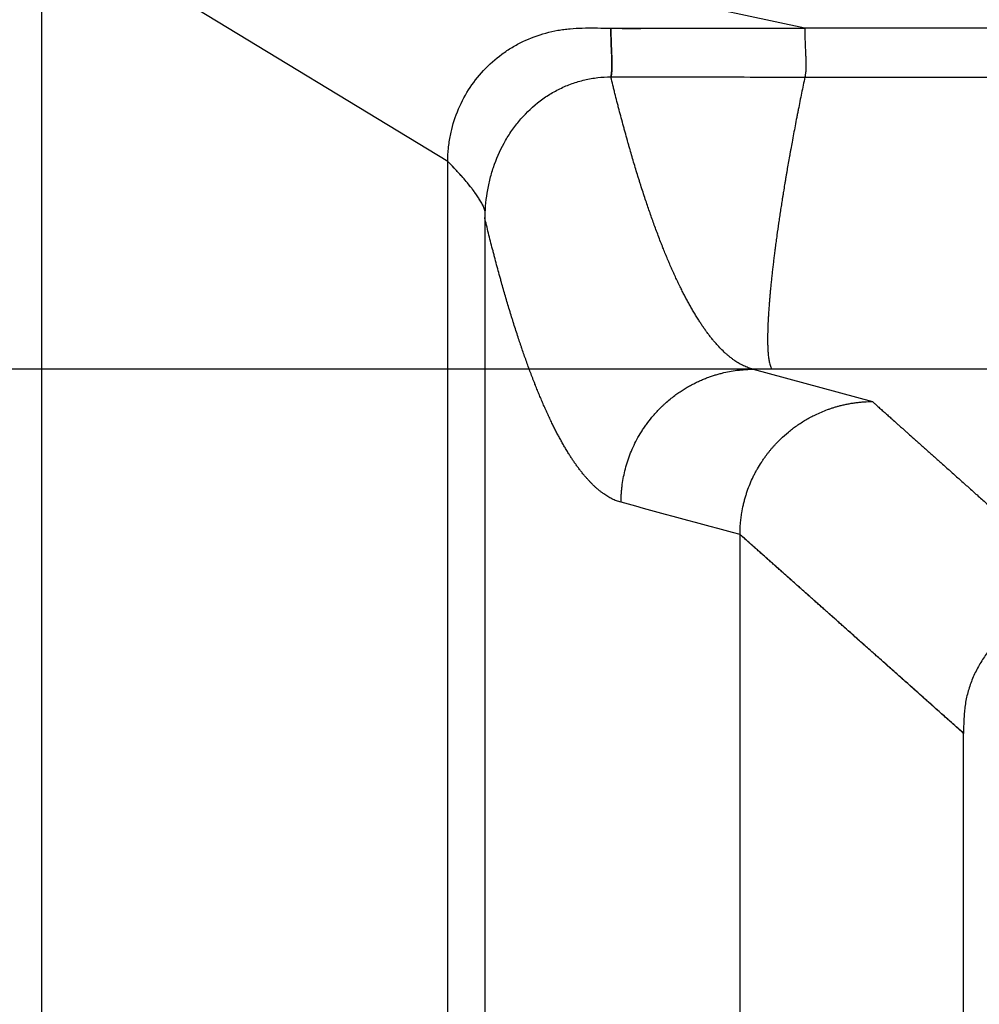
# Model space of a CAD drawing. Extents: x -2689 to 26200, y 0 to 11820.
# Drawn here: x 972 to 1188, y 1146 to 1368 of the extents above; entities that cross this region are included whole.
import ezdxf

# ---------------------------------------------------------------- set-up
doc = ezdxf.new("R2010")
doc.units = 0
doc.header["$LTSCALE"] = 10
doc.layers.get('0').update_dxf_attribs({"linetype": 'CONTINUOUS'})
doc.layers.get('DEFPOINTS').update_dxf_attribs({"linetype": 'CONTINUOUS'})
doc.layers.add('Standard', color=7, linetype='CONTINUOUS')
doc.styles.get("Standard").update_dxf_attribs({"font": 'ISOCP.SHX'})
doc.dimstyles.new('AM_DIN$0', dxfattribs={"dimtxt": 30, "dimasz": 20, "dimexe": 1, "dimexo": 1, "dimgap": 1.5, "dimtad": 1, "dimdsep": 46, "dimtxsty": 'Standard', "dimcen": 0, "dimclrd": 3, "dimclre": 3, "dimclrt": 2, "dimadec": 0, "dimazin": 2, "dimtp": 0.1, "dimtm": 0.1, "dimtfac": 0.71, "dimtmove": 0, "dimatfit": 3, "dimfxl": 1, "dimlwd": -1, "dimlwe": -1, "dimarcsym": 0})

# ---------------------------------------------------------------- blocks, each defined once
blk = doc.blocks.new('*D10')
at = {"color": 3, "transparency": 16777216}
for p, q in [((626.54, 1310.63), (626.54, 1560.51)), ((2910.57, 998.63), (2910.57, 1560.51)), ((646.54, 1559.51), (2890.57, 1559.51))]:
    blk.add_line(p, q, dxfattribs=at)
for points in [[(646.54, 1562.84), (646.54, 1556.17), (626.54, 1559.51)], [(2890.57, 1562.84), (2890.57, 1556.17), (2910.57, 1559.51)]]:
    blk.add_solid(points, dxfattribs=at)
at = {"layer": 'DEFPOINTS', "color": 0, "transparency": 16777216}
for p in [(2910.57, 1559.51), (626.54, 1309.63), (2910.57, 997.63)]:
    blk.add_point(p, dxfattribs=at)
at = {"color": 2, "transparency": 16777216, "insert": (1811.96, 1576.01), "char_height": 30, "attachment_point": 5}
blk.add_mtext('2284', dxfattribs=at)
blk = doc.blocks.new('*D18')
at = {"color": 3, "transparency": 16777216}
for p, q in [((976.54, 1433.63), (976.54, 1501.19)), ((996.54, 1500.19), (2890.57, 1500.19)), ((2910.57, 998.63), (2910.57, 1501.19))]:
    blk.add_line(p, q, dxfattribs=at)
for points in [[(996.54, 1503.53), (996.54, 1496.86), (976.54, 1500.19)], [(2890.57, 1503.53), (2890.57, 1496.86), (2910.57, 1500.19)]]:
    blk.add_solid(points, dxfattribs=at)
at = {"layer": 'DEFPOINTS', "color": 0, "transparency": 16777216}
for p in [(2910.57, 1500.19), (976.54, 1432.63), (2910.57, 997.63)]:
    blk.add_point(p, dxfattribs=at)
at = {"color": 2, "transparency": 16777216, "insert": (1943.55, 1516.69), "char_height": 30, "attachment_point": 5}
blk.add_mtext('1934', dxfattribs=at)
blk = doc.blocks.new('*D30')
at = {"color": 3, "transparency": 16777216}
for p, q in [((1140.23, 1288.92), (485.52, 1288.92)), ((486.52, 1268.92), (486.52, 732.6)), ((1117.82, 712.6), (485.52, 712.6))]:
    blk.add_line(p, q, dxfattribs=at)
for points in [[(483.18, 1268.92), (489.85, 1268.92), (486.52, 1288.92)], [(483.18, 732.6), (489.85, 732.6), (486.52, 712.6)]]:
    blk.add_solid(points, dxfattribs=at)
at = {"layer": 'DEFPOINTS', "color": 0, "transparency": 16777216}
for p in [(1141.23, 1288.92), (486.52, 712.6), (1118.82, 712.6)]:
    blk.add_point(p, dxfattribs=at)
at = {"color": 2, "transparency": 16777216, "insert": (470.02, 1000.76), "char_height": 30, "attachment_point": 5, "rotation": 90}
blk.add_mtext('567', dxfattribs=at)

msp = doc.modelspace()

# ---------------------------------------------------------------- linework, layer by layer
msp.add_lwpolyline([(746.535, 1442.632), (966.535, 1442.632, -0.4142136), (976.535, 1432.632), (976.535, 562.632, -0.4142136), (966.535, 552.632), (746.535, 552.632, -0.4142136), (736.535, 562.632), (736.535, 1432.632, -0.4142136)], format="xyb", close=True)
at = {"layer": 'Standard'}
for p, q in [((976.535, 1398.699), (976.535, 997.632)), ((1068.127, 1335.761), (976.535, 1391.355)), ((976.535, 1391.355), (976.535, 997.633)), ((1148.609, 1365.764), (1029.625, 1391.355)), ((1104.899, 1365.762), (1145.515, 1365.764)), ((1145.515, 1365.764), (1148.609, 1365.764)), ((1704.06, 1365.764), (1148.609, 1365.764)), ((1076.533, 997.633), (1076.533, 1322.692)), ((1141.225, 1288.919), (1136.928, 1288.919)), ((1136.928, 1288.919), (1163.817, 1281.646)), ((1263.717, 1288.919), (1141.225, 1288.919)), ((1184.392, 1033.183), (1184.392, 1206.875))]:
    msp.add_line(p, q, dxfattribs=at)
for points, knots in [([(1068.709, 1341.628), (1069.07, 1343.438), (1069.596, 1345.216), (1070.97, 1348.644), (1071.816, 1350.293), (1073.799, 1353.413), (1074.933, 1354.88), (1077.459, 1357.584), (1078.847, 1358.819), (1081.079, 1360.464), (1081.843, 1360.974), (1083.425, 1361.927), (1084.233, 1362.364), (1086.726, 1363.562), (1088.462, 1364.204), (1091.132, 1364.929), (1092.03, 1365.131), (1093.394, 1365.373), (1093.849, 1365.444), (1094.764, 1365.565), (1095.222, 1365.615), (1096.6, 1365.74), (1097.519, 1365.788), (1099.36, 1365.838), (1100.281, 1365.84), (1102.126, 1365.823), (1103.05, 1365.803), (1105.004, 1365.765), (1105.717, 1365.753), (1108.597, 1365.727), (1110.447, 1365.732), (1114.539, 1365.754), (1115.597, 1365.763), (1119.686, 1365.772), (1121.535, 1365.771), (1125.227, 1365.766), (1127.07, 1365.762), (1130.754, 1365.761), (1132.594, 1365.761), (1136.281, 1365.763), (1138.127, 1365.764), (1141.821, 1365.764), (1143.668, 1365.764), (1145.515, 1365.764)], [-88.6024266, -88.6024266, -88.6024266, -88.6024266, -83.1601511, -83.1601511, -77.7168055, -77.7168055, -72.2614079, -72.2614079, -66.8102526, -66.8102526, -64.0890597, -64.0890597, -61.3677241, -61.3677241, -55.9349532, -55.9349532, -53.2101741, -53.2101741, -51.8493781, -51.8493781, -50.4892712, -50.4892712, -47.7708547, -47.7708547, -45.0543046, -45.0543046, -42.3273781, -42.3273781, -39.2893094, -39.2893094, -33.8303453, -33.8303453, -27.2182041, -27.2182041, -21.7650563, -21.7650563, -16.3261057, -16.3261057, -10.8970336, -10.8970336, -5.4490606, -5.4490606, 0, 0, 0, 0]), ([(1104.899, 1365.762), (1104.899, 1365.345), (1104.899, 1364.927), (1104.907, 1364.084), (1104.915, 1363.658), (1104.939, 1362.805), (1104.954, 1362.377), (1104.989, 1361.518), (1105.008, 1361.087), (1105.044, 1360.317), (1105.059, 1359.978), (1105.088, 1359.301), (1105.102, 1358.963), (1105.126, 1358.225), (1105.135, 1357.826), (1105.135, 1357.15), (1105.131, 1356.874), (1105.111, 1356.394), (1105.099, 1356.19), (1105.065, 1355.828), (1105.047, 1355.669), (1105.004, 1355.379), (1104.981, 1355.248), (1104.933, 1355), (1104.908, 1354.883), (1104.883, 1354.765)], [-10.5277587, -10.5277587, -10.5277587, -10.5277587, -9.3312357, -9.3312357, -8.1106137, -8.1106137, -6.8841873, -6.8841873, -5.6462552, -5.6462552, -4.6750094, -4.6750094, -3.7053013, -3.7053013, -2.5590541, -2.5590541, -1.7680356, -1.7680356, -1.1828814, -1.1828814, -0.7247413, -0.7247413, -0.3435531, -0.3435531, 0, 0, 0, 0]), ([(1104.883, 1354.78), (1104.932, 1355.011), (1104.976, 1355.218), (1105.048, 1355.68), (1105.073, 1355.908), (1105.11, 1356.367), (1105.121, 1356.596), (1105.133, 1357.055), (1105.135, 1357.284), (1105.132, 1358.374), (1105.086, 1359.403), (1105.036, 1360.491), (1105.025, 1360.72), (1105.005, 1361.179), (1104.994, 1361.408), (1104.965, 1362.095), (1104.947, 1362.554), (1104.919, 1363.47), (1104.91, 1363.929), (1104.899, 1364.845), (1104.899, 1365.304), (1104.899, 1365.762)], [0, 0, 0, 0, 0.710956, 0.710956, 1.4004159, 1.4004159, 2.090211, 2.090211, 2.7775886, 2.7775886, 5.3573625, 5.3573625, 6.0462492, 6.0462492, 6.7347233, 6.7347233, 8.1109324, 8.1109324, 9.4865156, 9.4865156, 10.8622406, 10.8622406, 10.8622406, 10.8622406]), ([(1148.609, 1365.764), (1148.609, 1365.326), (1148.609, 1364.889), (1148.618, 1364.025), (1148.627, 1363.599), (1148.651, 1362.751), (1148.666, 1362.329), (1148.701, 1361.49), (1148.72, 1361.072), (1148.755, 1360.317), (1148.771, 1359.979), (1148.801, 1359.303), (1148.815, 1358.964), (1148.833, 1358.425), (1148.838, 1358.225), (1148.847, 1357.825), (1148.85, 1357.626), (1148.851, 1357.15), (1148.848, 1356.874), (1148.829, 1356.395), (1148.817, 1356.191), (1148.785, 1355.829), (1148.767, 1355.67), (1148.726, 1355.38), (1148.704, 1355.249), (1148.657, 1355.001), (1148.633, 1354.884), (1148.609, 1354.767)], [0, 0, 0, 0, 1.3730208, 1.3730208, 2.7095364, 2.7095364, 4.0347168, 4.0347168, 5.3457553, 5.3457553, 6.4070453, 6.4070453, 7.4703996, 7.4703996, 8.0984495, 8.0984495, 8.7252299, 8.7252299, 9.5908015, 9.5908015, 10.2305814, 10.2305814, 10.732146, 10.732146, 11.1488251, 11.1488251, 11.5242627, 11.5242627, 11.5242627, 11.5242627]), ([(1076.533, 1322.692), (1076.533, 1324.678), (1076.689, 1326.663), (1077.16, 1329.604), (1077.356, 1330.575), (1077.829, 1332.504), (1078.105, 1333.455), (1079.055, 1336.277), (1079.848, 1338.103), (1081.279, 1340.715), (1081.793, 1341.561), (1082.907, 1343.208), (1083.499, 1344.001), (1085.4, 1346.299), (1086.815, 1347.702), (1088.757, 1349.254), (1089.153, 1349.554), (1089.96, 1350.131), (1090.371, 1350.408), (1091.208, 1350.941), (1091.634, 1351.195), (1092.5, 1351.681), (1092.939, 1351.911), (1093.83, 1352.348), (1094.281, 1352.553), (1095.195, 1352.938), (1095.657, 1353.118), (1096.592, 1353.451), (1097.063, 1353.604), (1098.015, 1353.883), (1098.495, 1354.009), (1099.462, 1354.233), (1099.948, 1354.331), (1100.927, 1354.5), (1101.418, 1354.57), (1102.9, 1354.738), (1103.887, 1354.794), (1104.882, 1354.794)], [-47.6327676, -47.6327676, -47.6327676, -47.6327676, -41.6768567, -41.6768567, -38.6985003, -38.6985003, -35.7197559, -35.7197559, -29.7697206, -29.7697206, -26.7901879, -26.7901879, -23.8101998, -23.8101998, -17.8509514, -17.8509514, -16.3632254, -16.3632254, -14.8766188, -14.8766188, -13.3898413, -13.3898413, -11.9022556, -11.9022556, -10.4166171, -10.4166171, -8.9300003, -8.9300003, -7.4434647, -7.4434647, -5.9570262, -5.9570262, -4.4688294, -4.4688294, -2.9806842, -2.9806842, 0, 0, 0, 0]), ([(1104.879, 1354.786), (1112.165, 1354.783), (1119.451, 1354.78), (1134.028, 1354.773), (1141.318, 1354.77), (1148.609, 1354.767)], [-43.7315345, -43.7315345, -43.7315345, -43.7315345, -21.8723622, -21.8723622, 0, 0, 0, 0]), ([(1136.928, 1288.919), (1136.744, 1288.967), (1136.56, 1289.019), (1136.197, 1289.132), (1136.017, 1289.194), (1135.661, 1289.325), (1135.484, 1289.395), (1135.135, 1289.544), (1134.962, 1289.622), (1134.449, 1289.867), (1134.116, 1290.045), (1133.625, 1290.332), (1133.464, 1290.43), (1133.144, 1290.633), (1132.986, 1290.738), (1132.639, 1290.975), (1132.452, 1291.109), (1132.083, 1291.384), (1131.9, 1291.525), (1131.541, 1291.813), (1131.364, 1291.96), (1131.015, 1292.259), (1130.844, 1292.411), (1129.995, 1293.185), (1129.357, 1293.84), (1128.555, 1294.737), (1128.369, 1294.952), (1128.002, 1295.385), (1127.821, 1295.603), (1127.464, 1296.045), (1127.288, 1296.268), (1126.941, 1296.718), (1126.77, 1296.944), (1126.432, 1297.401), (1126.266, 1297.631), (1125.937, 1298.093), (1125.775, 1298.326), (1125.453, 1298.795), (1125.295, 1299.031), (1124.981, 1299.506), (1124.826, 1299.744), (1124.486, 1300.277), (1124.301, 1300.571), (1124.028, 1301.015), (1123.938, 1301.164), (1123.758, 1301.462), (1123.669, 1301.61), (1123.405, 1302.057), (1123.231, 1302.355), (1122.886, 1302.956), (1122.716, 1303.259), (1122.38, 1303.865), (1122.214, 1304.168), (1121.887, 1304.777), (1121.726, 1305.082), (1121.406, 1305.696), (1121.247, 1306.004), (1120.933, 1306.624), (1120.777, 1306.934), (1120.441, 1307.615), (1120.261, 1307.986), (1119.905, 1308.73), (1119.729, 1309.102), (1119.381, 1309.85), (1119.21, 1310.224), (1118.87, 1310.976), (1118.701, 1311.353), (1118.368, 1312.109), (1118.204, 1312.489), (1117.878, 1313.249), (1117.716, 1313.629), (1117.397, 1314.392), (1117.239, 1314.775), (1116.926, 1315.541), (1116.771, 1315.924), (1116.528, 1316.533), (1116.439, 1316.757), (1116.261, 1317.209), (1116.172, 1317.435), (1115.907, 1318.115), (1115.733, 1318.568), (1115.39, 1319.472), (1115.221, 1319.922), (1114.886, 1320.828), (1114.719, 1321.283), (1114.225, 1322.648), (1113.902, 1323.559), (1113.427, 1324.931), (1113.27, 1325.389), (1112.958, 1326.308), (1112.804, 1326.768), (1112.475, 1327.756), (1112.301, 1328.285), (1111.957, 1329.344), (1111.787, 1329.874), (1111.533, 1330.672), (1111.448, 1330.94), (1111.281, 1331.472), (1111.198, 1331.738), (1110.949, 1332.537), (1110.785, 1333.071), (1110.459, 1334.139), (1110.298, 1334.674), (1109.978, 1335.742), (1109.82, 1336.277), (1109.506, 1337.348), (1109.35, 1337.884), (1109.119, 1338.69), (1109.042, 1338.959), (1108.888, 1339.497), (1108.812, 1339.766), (1108.564, 1340.647), (1108.393, 1341.259), (1108.139, 1342.176), (1108.055, 1342.481), (1107.887, 1343.094), (1107.803, 1343.401), (1107.554, 1344.322), (1107.389, 1344.936), (1107.063, 1346.163), (1106.901, 1346.777), (1106.661, 1347.699), (1106.581, 1348.008), (1106.422, 1348.623), (1106.343, 1348.93), (1106.106, 1349.853), (1105.95, 1350.469), (1105.717, 1351.395), (1105.64, 1351.705), (1105.486, 1352.321), (1105.41, 1352.628), (1105.182, 1353.55), (1105.032, 1354.165), (1104.883, 1354.78)], [-76.2813024, -76.2813024, -76.2813024, -76.2813024, -75.7026673, -75.7026673, -75.1258717, -75.1258717, -74.5497793, -74.5497793, -73.97444, -73.97444, -72.824332, -72.824332, -72.2496845, -72.2496845, -71.6747899, -71.6747899, -70.9757576, -70.9757576, -70.2765129, -70.2765129, -69.5769378, -69.5769378, -68.8822668, -68.8822668, -66.0916895, -66.0916895, -65.229849, -65.229849, -64.3677263, -64.3677263, -63.5055229, -63.5055229, -62.6434075, -62.6434075, -61.781521, -61.781521, -60.9194194, -60.9194194, -60.0561357, -60.0561357, -59.1919286, -59.1919286, -58.1375843, -58.1375843, -57.6081931, -57.6081931, -57.0824378, -57.0824378, -56.0327744, -56.0327744, -54.9795321, -54.9795321, -53.9286417, -53.9286417, -52.8808087, -52.8808087, -51.8271894, -51.8271894, -50.7724331, -50.7724331, -49.520658, -49.520658, -48.2697058, -48.2697058, -47.0180708, -47.0180708, -45.7643221, -45.7643221, -44.5092034, -44.5092034, -43.2533391, -43.2533391, -41.997256, -41.997256, -40.7414011, -40.7414011, -40.0074794, -40.0074794, -39.2680797, -39.2680797, -37.7942896, -37.7942896, -36.3326672, -36.3326672, -34.8614502, -34.8614502, -31.9261149, -31.9261149, -30.4538067, -30.4538067, -28.9806324, -28.9806324, -27.2911918, -27.2911918, -25.5995626, -25.5995626, -24.7482678, -24.7482678, -23.9036427, -23.9036427, -22.2069591, -22.2069591, -20.5124977, -20.5124977, -18.8203944, -18.8203944, -17.1239029, -17.1239029, -16.2738172, -16.2738172, -15.4252915, -15.4252915, -13.4961551, -13.4961551, -12.535407, -12.535407, -11.5671841, -11.5671841, -9.6386732, -9.6386732, -7.7107412, -7.7107412, -6.7441323, -6.7441323, -5.7815724, -5.7815724, -3.8509502, -3.8509502, -2.8822883, -2.8822883, -1.9218169, -1.9218169, 0, 0, 0, 0]), ([(1148.609, 1354.767), (1148.482, 1354.158), (1148.355, 1353.549), (1148.105, 1352.33), (1147.981, 1351.721), (1147.734, 1350.503), (1147.611, 1349.894), (1147.368, 1348.675), (1147.247, 1348.065), (1147.066, 1347.15), (1147.006, 1346.843), (1146.887, 1346.233), (1146.828, 1345.929), (1146.651, 1345.014), (1146.533, 1344.403), (1146.183, 1342.567), (1145.954, 1341.341), (1145.63, 1339.583), (1145.533, 1339.051), (1145.388, 1338.253), (1145.34, 1337.987), (1145.244, 1337.455), (1145.197, 1337.19), (1145.054, 1336.391), (1144.96, 1335.858), (1144.773, 1334.789), (1144.68, 1334.254), (1144.542, 1333.454), (1144.496, 1333.188), (1144.405, 1332.654), (1144.359, 1332.386), (1144.269, 1331.85), (1144.224, 1331.583), (1144.135, 1331.049), (1144.09, 1330.783), (1143.957, 1329.981), (1143.87, 1329.446), (1143.739, 1328.643), (1143.696, 1328.376), (1143.61, 1327.842), (1143.568, 1327.576), (1143.454, 1326.856), (1143.382, 1326.402), (1143.24, 1325.492), (1143.17, 1325.037), (1143.031, 1324.127), (1142.963, 1323.672), (1142.827, 1322.761), (1142.759, 1322.305), (1142.56, 1320.936), (1142.429, 1320.023), (1142.271, 1318.882), (1142.24, 1318.653), (1142.177, 1318.196), (1142.146, 1317.967), (1142.084, 1317.51), (1142.054, 1317.282), (1141.993, 1316.824), (1141.962, 1316.594), (1141.883, 1315.986), (1141.834, 1315.608), (1141.738, 1314.851), (1141.69, 1314.473), (1141.597, 1313.716), (1141.55, 1313.337), (1141.482, 1312.767), (1141.459, 1312.576), (1141.415, 1312.196), (1141.393, 1312.007), (1141.327, 1311.437), (1141.283, 1311.055), (1141.199, 1310.296), (1141.157, 1309.917), (1141.097, 1309.35), (1141.077, 1309.16), (1141.037, 1308.782), (1141.018, 1308.593), (1140.96, 1308.024), (1140.922, 1307.645), (1140.856, 1306.964), (1140.827, 1306.662), (1140.772, 1306.058), (1140.744, 1305.755), (1140.691, 1305.15), (1140.665, 1304.848), (1140.615, 1304.242), (1140.591, 1303.939), (1140.521, 1303.028), (1140.477, 1302.42), (1140.418, 1301.507), (1140.399, 1301.202), (1140.372, 1300.746), (1140.364, 1300.595), (1140.347, 1300.293), (1140.339, 1300.141), (1140.32, 1299.763), (1140.309, 1299.537), (1140.289, 1299.083), (1140.279, 1298.856), (1140.254, 1298.174), (1140.24, 1297.719), (1140.224, 1297.035), (1140.22, 1296.807), (1140.214, 1296.35), (1140.212, 1296.122), (1140.21, 1295.436), (1140.214, 1294.979), (1140.231, 1294.216), (1140.241, 1293.909), (1140.269, 1293.295), (1140.287, 1292.987), (1140.333, 1292.371), (1140.361, 1292.063), (1140.433, 1291.448), (1140.476, 1291.143), (1140.59, 1290.508), (1140.668, 1290.159), (1140.867, 1289.535), (1141.013, 1289.171), (1141.225, 1288.919)], [-65.754391, -65.754391, -65.754391, -65.754391, -63.9111693, -63.9111693, -62.0693385, -62.0693385, -60.2279502, -60.2279502, -58.3864206, -58.3864206, -57.4621614, -57.4621614, -56.5440543, -56.5440543, -54.700037, -54.700037, -51.0060126, -51.0060126, -49.403531, -49.403531, -48.6025049, -48.6025049, -47.8026184, -47.8026184, -46.1984357, -46.1984357, -44.5890591, -44.5890591, -43.7912264, -43.7912264, -42.9842574, -42.9842574, -42.1816285, -42.1816285, -41.3809619, -41.3809619, -39.7736173, -39.7736173, -38.9711126, -38.9711126, -38.173121, -38.173121, -36.8100396, -36.8100396, -35.4463496, -35.4463496, -34.0819777, -34.0819777, -32.7168401, -32.7168401, -29.9839385, -29.9839385, -29.3013681, -29.3013681, -28.6164023, -28.6164023, -27.9344521, -27.9344521, -27.24814, -27.24814, -26.1173502, -26.1173502, -24.9878373, -24.9878373, -23.8573991, -23.8573991, -23.2873998, -23.2873998, -22.7232345, -22.7232345, -21.5862279, -21.5862279, -20.4582657, -20.4582657, -19.8944131, -19.8944131, -19.3308986, -19.3308986, -18.2012735, -18.2012735, -17.3028539, -17.3028539, -16.403648, -16.403648, -15.5035198, -15.5035198, -14.6023047, -14.6023047, -12.7961866, -12.7961866, -11.8916, -11.8916, -11.4429211, -11.4429211, -10.9943994, -10.9943994, -10.3218656, -10.3218656, -9.6485817, -9.6485817, -8.2993251, -8.2993251, -7.6231504, -7.6231504, -6.9457043, -6.9457043, -5.5917702, -5.5917702, -4.6829165, -4.6829165, -3.769833, -3.769833, -2.8520796, -2.8520796, -1.936687, -1.936687, -0.9421837, -0.9421837, 0, 0, 0, 0]), ([(1068.127, 1335.761), (1068.127, 1336.746), (1068.176, 1337.724), (1068.371, 1339.687), (1068.516, 1340.659), (1068.709, 1341.628)], [-5.9112765, -5.9112765, -5.9112765, -5.9112765, -2.9605315, -2.9605315, 0, 0, 0, 0]), ([(1076.533, 1322.692), (1076.483, 1322.899), (1076.505, 1323.115), (1076.547, 1323.445), (1076.566, 1323.571), (1076.588, 1323.826), (1076.593, 1323.953), (1076.581, 1324.172), (1076.57, 1324.263), (1076.541, 1324.443), (1076.522, 1324.531), (1076.458, 1324.796), (1076.403, 1324.968), (1076.243, 1325.403), (1076.129, 1325.66), (1075.879, 1326.166), (1075.745, 1326.414), (1075.392, 1327.023), (1075.167, 1327.379), (1074.701, 1328.08), (1074.46, 1328.423), (1074.06, 1328.972), (1073.905, 1329.18), (1073.591, 1329.592), (1073.432, 1329.796), (1072.953, 1330.402), (1072.627, 1330.801), (1071.957, 1331.599), (1071.612, 1331.998), (1071.09, 1332.59), (1070.916, 1332.785), (1070.566, 1333.173), (1070.391, 1333.366), (1069.53, 1334.304), (1068.836, 1335.04), (1068.127, 1335.761)], [0, 0, 0, 0, 0.6069322, 0.6069322, 0.984114, 0.984114, 1.3629361, 1.3629361, 1.6330755, 1.6330755, 1.9005371, 1.9005371, 2.436657, 2.436657, 3.2711603, 3.2711603, 4.1059419, 4.1059419, 5.353937, 5.353937, 6.5955455, 6.5955455, 7.3645001, 7.3645001, 8.1279618, 8.1279618, 9.6518834, 9.6518834, 11.2131245, 11.2131245, 11.9871097, 11.9871097, 12.7589466, 12.7589466, 15.7528339, 15.7528339, 15.7528339, 15.7528339]), ([(1076.533, 1322.692), (1076.498, 1322.838), (1076.501, 1322.984), (1076.528, 1323.274), (1076.551, 1323.416), (1076.586, 1323.761), (1076.587, 1323.945), (1076.55, 1324.343), (1076.516, 1324.535), (1076.396, 1325.008), (1076.297, 1325.276), (1076.065, 1325.805), (1075.935, 1326.062), (1075.618, 1326.642), (1075.428, 1326.961), (1075.029, 1327.591), (1074.822, 1327.901), (1074.375, 1328.543), (1074.134, 1328.874), (1073.64, 1329.53), (1073.387, 1329.856), (1072.605, 1330.835), (1072.064, 1331.477), (1071.238, 1332.424), (1070.962, 1332.735), (1070.405, 1333.352), (1070.124, 1333.659), (1069.559, 1334.268), (1069.275, 1334.57), (1068.704, 1335.169), (1068.417, 1335.466), (1068.127, 1335.761)], [-16.1385813, -16.1385813, -16.1385813, -16.1385813, -15.6951289, -15.6951289, -15.2617974, -15.2617974, -14.6523649, -14.6523649, -14.0569809, -14.0569809, -13.1832235, -13.1832235, -12.3094059, -12.3094059, -11.1837835, -11.1837835, -10.054043, -10.054043, -8.8153505, -8.8153505, -7.5673899, -7.5673899, -5.023588, -5.023588, -3.7648933, -3.7648933, -2.5057303, -2.5057303, -1.2507904, -1.2507904, 0, 0, 0, 0]), ([(1068.139, 997.633), (1068.139, 1011.724), (1068.138, 1025.816), (1068.137, 1053.992), (1068.137, 1068.078), (1068.135, 1110.346), (1068.134, 1138.529), (1068.131, 1223.061), (1068.129, 1279.411), (1068.127, 1335.761)], [-338.1083644, -338.1083644, -338.1083644, -338.1083644, -295.8369422, -295.8369422, -253.5829948, -253.5829948, -169.039616, -169.039616, 0, 0, 0, 0]), ([(1107.175, 1258.938), (1106.999, 1258.986), (1106.823, 1259.038), (1106.476, 1259.152), (1106.304, 1259.214), (1105.964, 1259.345), (1105.795, 1259.415), (1105.462, 1259.562), (1105.297, 1259.639), (1104.971, 1259.801), (1104.81, 1259.885), (1104.492, 1260.06), (1104.334, 1260.151), (1104.022, 1260.339), (1103.868, 1260.436), (1103.564, 1260.635), (1103.413, 1260.737), (1103.082, 1260.97), (1102.904, 1261.101), (1102.55, 1261.371), (1102.376, 1261.509), (1102.033, 1261.791), (1101.864, 1261.935), (1101.53, 1262.229), (1101.366, 1262.378), (1101.041, 1262.682), (1100.882, 1262.835), (1100.566, 1263.147), (1100.411, 1263.305), (1100.105, 1263.624), (1099.954, 1263.784), (1099.656, 1264.11), (1099.508, 1264.275), (1099.182, 1264.649), (1099.004, 1264.857), (1098.654, 1265.279), (1098.481, 1265.492), (1098.14, 1265.922), (1097.973, 1266.139), (1097.642, 1266.576), (1097.479, 1266.796), (1097.157, 1267.24), (1096.998, 1267.463), (1096.684, 1267.913), (1096.529, 1268.14), (1096.222, 1268.596), (1096.07, 1268.825), (1095.771, 1269.286), (1095.622, 1269.518), (1095.298, 1270.035), (1095.122, 1270.32), (1094.862, 1270.75), (1094.776, 1270.894), (1094.605, 1271.182), (1094.52, 1271.326), (1094.267, 1271.76), (1094.1, 1272.051), (1093.771, 1272.634), (1093.608, 1272.927), (1093.288, 1273.514), (1093.13, 1273.808), (1092.818, 1274.398), (1092.664, 1274.693), (1092.358, 1275.286), (1092.207, 1275.585), (1091.907, 1276.184), (1091.759, 1276.484), (1091.437, 1277.144), (1091.265, 1277.504), (1090.924, 1278.225), (1090.756, 1278.586), (1090.423, 1279.312), (1090.258, 1279.675), (1089.932, 1280.406), (1089.771, 1280.772), (1089.452, 1281.506), (1089.294, 1281.874), (1088.981, 1282.611), (1088.827, 1282.98), (1088.521, 1283.72), (1088.369, 1284.091), (1088.07, 1284.832), (1087.921, 1285.203), (1087.689, 1285.793), (1087.603, 1286.011), (1087.433, 1286.447), (1087.349, 1286.664), (1087.097, 1287.319), (1086.931, 1287.756), (1086.602, 1288.632), (1086.439, 1289.071), (1086.117, 1289.948), (1085.958, 1290.386), (1085.643, 1291.265), (1085.487, 1291.705), (1085.179, 1292.585), (1085.027, 1293.024), (1084.799, 1293.685), (1084.724, 1293.907), (1084.573, 1294.35), (1084.499, 1294.57), (1084.276, 1295.233), (1084.128, 1295.677), (1083.814, 1296.63), (1083.648, 1297.14), (1083.318, 1298.162), (1083.155, 1298.675), (1082.912, 1299.445), (1082.831, 1299.703), (1082.67, 1300.217), (1082.59, 1300.474), (1082.352, 1301.246), (1082.194, 1301.761), (1081.883, 1302.79), (1081.729, 1303.305), (1081.422, 1304.336), (1081.271, 1304.853), (1080.969, 1305.888), (1080.82, 1306.406), (1080.523, 1307.443), (1080.377, 1307.962), (1080.149, 1308.774), (1080.067, 1309.068), (1079.903, 1309.657), (1079.822, 1309.952), (1079.578, 1310.836), (1079.418, 1311.426), (1079.099, 1312.606), (1078.942, 1313.197), (1078.707, 1314.086), (1078.628, 1314.383), (1078.473, 1314.975), (1078.396, 1315.27), (1078.166, 1316.158), (1078.013, 1316.751), (1077.71, 1317.938), (1077.56, 1318.532), (1077.263, 1319.72), (1077.115, 1320.314), (1076.822, 1321.503), (1076.677, 1322.097), (1076.533, 1322.692)], [-73.5968898, -73.5968898, -73.5968898, -73.5968898, -73.0409246, -73.0409246, -72.4864829, -72.4864829, -71.9328185, -71.9328185, -71.3801855, -71.3801855, -70.828459, -70.828459, -70.2762837, -70.2762837, -69.7236565, -69.7236565, -69.170816, -69.170816, -68.4962406, -68.4962406, -67.8216106, -67.8216106, -67.1468535, -67.1468535, -66.4719148, -66.4719148, -65.7986139, -65.7986139, -65.1259167, -65.1259167, -64.4574156, -64.4574156, -63.7844605, -63.7844605, -62.9517467, -62.9517467, -62.118902, -62.118902, -61.2863634, -61.2863634, -60.4544773, -60.4544773, -59.6223373, -59.6223373, -58.7885159, -58.7885159, -57.953578, -57.953578, -57.1180211, -57.1180211, -56.1012562, -56.1012562, -55.5919974, -55.5919974, -55.0839949, -55.0839949, -54.0661722, -54.0661722, -53.0498582, -53.0498582, -52.0350438, -52.0350438, -51.0250598, -51.0250598, -50.0088686, -50.0088686, -48.9912917, -48.9912917, -47.7797856, -47.7797856, -46.5693985, -46.5693985, -45.356592, -45.356592, -44.1417385, -44.1417385, -42.9259609, -42.9259609, -41.7102047, -41.7102047, -40.4952675, -40.4952675, -39.2815718, -39.2815718, -38.5703647, -38.5703647, -37.8617578, -37.8617578, -36.4413821, -36.4413821, -35.0205409, -35.0205409, -33.6048416, -33.6048416, -32.1858062, -32.1858062, -30.7754507, -30.7754507, -30.0621769, -30.0621769, -29.3570027, -29.3570027, -27.9374193, -27.9374193, -26.3088936, -26.3088936, -24.6759543, -24.6759543, -23.8561652, -23.8561652, -23.0393056, -23.0393056, -21.4037691, -21.4037691, -19.7727608, -19.7727608, -18.1380051, -18.1380051, -16.4998749, -16.4998749, -14.8626736, -14.8626736, -13.9373825, -13.9373825, -13.0074009, -13.0074009, -11.1523924, -11.1523924, -9.2949934, -9.2949934, -8.3624453, -8.3624453, -7.4360224, -7.4360224, -5.5763153, -5.5763153, -3.716636, -3.716636, -1.8576621, -1.8576621, 0, 0, 0, 0]), ([(1107.175, 1258.938), (1107.177, 1259.237), (1107.183, 1259.536), (1107.203, 1260.133), (1107.217, 1260.431), (1107.255, 1261.026), (1107.279, 1261.324), (1107.334, 1261.916), (1107.366, 1262.211), (1107.476, 1263.098), (1107.566, 1263.688), (1107.783, 1264.867), (1107.909, 1265.454), (1108.202, 1266.64), (1108.368, 1267.236), (1108.646, 1268.126), (1108.744, 1268.423), (1108.95, 1269.018), (1109.059, 1269.315), (1109.399, 1270.205), (1109.644, 1270.79), (1110.172, 1271.946), (1110.453, 1272.514), (1111.072, 1273.67), (1111.409, 1274.253), (1111.945, 1275.111), (1112.128, 1275.393), (1112.503, 1275.951), (1112.695, 1276.227), (1113.287, 1277.048), (1113.7, 1277.581), (1114.347, 1278.361), (1114.567, 1278.618), (1115.016, 1279.123), (1115.244, 1279.371), (1115.789, 1279.946), (1116.109, 1280.268), (1116.601, 1280.741), (1116.766, 1280.896), (1117.1, 1281.203), (1117.268, 1281.354), (1118.118, 1282.101), (1118.822, 1282.665), (1119.705, 1283.309), (1119.857, 1283.417), (1120.162, 1283.631), (1120.314, 1283.736), (1120.622, 1283.943), (1120.777, 1284.046), (1121.089, 1284.247), (1121.246, 1284.347), (1121.561, 1284.542), (1121.719, 1284.638), (1122.037, 1284.828), (1122.198, 1284.922), (1122.52, 1285.105), (1122.681, 1285.195), (1123.006, 1285.373), (1123.17, 1285.46), (1123.626, 1285.698), (1123.919, 1285.845), (1124.51, 1286.129), (1124.807, 1286.266), (1125.406, 1286.53), (1125.708, 1286.657), (1126.315, 1286.901), (1126.62, 1287.018), (1127.21, 1287.233), (1127.493, 1287.331), (1128.063, 1287.519), (1128.349, 1287.609), (1128.924, 1287.78), (1129.212, 1287.86), (1129.792, 1288.014), (1130.083, 1288.086), (1130.924, 1288.281), (1131.476, 1288.393), (1132.587, 1288.584), (1133.143, 1288.664), (1133.97, 1288.759), (1134.237, 1288.786), (1134.775, 1288.832), (1135.044, 1288.852), (1135.852, 1288.9), (1136.39, 1288.917), (1136.928, 1288.919)], [-46.3213671, -46.3213671, -46.3213671, -46.3213671, -45.4342334, -45.4342334, -44.549908, -44.549908, -43.6653201, -43.6653201, -42.7860473, -42.7860473, -41.014824, -41.014824, -39.231273, -39.231273, -37.393829, -37.393829, -36.4664082, -36.4664082, -35.5267424, -35.5267424, -33.6432088, -33.6432088, -31.7598658, -31.7598658, -29.7563947, -29.7563947, -28.7601546, -28.7601546, -27.7630587, -27.7630587, -25.7599047, -25.7599047, -24.7574853, -24.7574853, -23.757103, -23.757103, -22.4088837, -22.4088837, -21.7351868, -21.7351868, -21.0659771, -21.0659771, -18.3801167, -18.3801167, -17.8257323, -17.8257323, -17.2777274, -17.2777274, -16.7255161, -16.7255161, -16.1761028, -16.1761028, -15.6275392, -15.6275392, -15.0759437, -15.0759437, -14.5291805, -14.5291805, -13.9777555, -13.9777555, -13.0056066, -13.0056066, -12.0342828, -12.0342828, -11.0637413, -11.0637413, -10.0939437, -10.0939437, -9.2040747, -9.2040747, -8.3149795, -8.3149795, -7.4265782, -7.4265782, -6.5374363, -6.5374363, -4.8653635, -4.8653635, -3.1966822, -3.1966822, -2.3988479, -2.3988479, -1.5973201, -1.5973201, 0, 0, 0, 0]), ([(1133.997, 1251.683), (1133.998, 1252.507), (1134.032, 1253.328), (1134.116, 1254.354), (1134.135, 1254.559), (1134.177, 1254.968), (1134.2, 1255.173), (1134.251, 1255.581), (1134.279, 1255.786), (1134.338, 1256.194), (1134.37, 1256.398), (1134.504, 1257.204), (1134.622, 1257.8), (1134.826, 1258.69), (1134.898, 1258.983), (1135.052, 1259.569), (1135.133, 1259.861), (1135.261, 1260.297), (1135.305, 1260.442), (1135.395, 1260.73), (1135.441, 1260.874), (1135.535, 1261.161), (1135.583, 1261.304), (1135.682, 1261.588), (1135.732, 1261.73), (1135.986, 1262.43), (1136.205, 1262.983), (1136.661, 1264.039), (1136.895, 1264.543), (1137.268, 1265.289), (1137.396, 1265.536), (1137.659, 1266.026), (1137.793, 1266.269), (1138.208, 1266.994), (1138.496, 1267.468), (1138.951, 1268.17), (1139.106, 1268.402), (1139.424, 1268.863), (1139.586, 1269.09), (1139.877, 1269.489), (1140.005, 1269.661), (1140.265, 1270.001), (1140.396, 1270.169), (1140.663, 1270.503), (1140.798, 1270.668), (1141.072, 1270.997), (1141.211, 1271.16), (1141.493, 1271.485), (1141.636, 1271.645), (1141.925, 1271.963), (1142.07, 1272.119), (1142.366, 1272.431), (1142.516, 1272.586), (1142.82, 1272.892), (1142.973, 1273.044), (1143.695, 1273.741), (1144.281, 1274.265), (1145.193, 1275.019), (1145.503, 1275.264), (1146.132, 1275.744), (1146.452, 1275.978), (1147.107, 1276.437), (1147.442, 1276.662), (1148.123, 1277.1), (1148.469, 1277.312), (1148.993, 1277.62), (1149.169, 1277.721), (1149.524, 1277.92), (1149.703, 1278.018), (1150.242, 1278.305), (1150.605, 1278.489), (1151.419, 1278.883), (1151.871, 1279.088), (1152.789, 1279.476), (1153.254, 1279.659), (1153.958, 1279.916), (1154.194, 1279.999), (1154.668, 1280.159), (1154.905, 1280.236), (1155.383, 1280.384), (1155.622, 1280.455), (1156.1, 1280.59), (1156.339, 1280.655), (1156.877, 1280.793), (1157.177, 1280.864), (1157.777, 1280.999), (1158.077, 1281.061), (1158.68, 1281.176), (1158.983, 1281.229), (1159.589, 1281.325), (1159.892, 1281.369), (1160.496, 1281.446), (1160.797, 1281.48), (1161.399, 1281.538), (1161.7, 1281.563), (1162.607, 1281.622), (1163.211, 1281.644), (1163.817, 1281.646)], [0, 0, 0, 0, 2.4649722, 2.4649722, 3.0800232, 3.0800232, 3.6951181, 3.6951181, 4.3119211, 4.3119211, 4.9300241, 4.9300241, 6.7527818, 6.7527818, 7.6581398, 7.6581398, 8.5645355, 8.5645355, 9.0164294, 9.0164294, 9.4682779, 9.4682779, 9.9196732, 9.9196732, 10.3683267, 10.3683267, 12.1481992, 12.1481992, 13.8106458, 13.8106458, 14.6431893, 14.6431893, 15.4739322, 15.4739322, 17.1384769, 17.1384769, 17.9743236, 17.9743236, 18.8106074, 18.8106074, 19.4512872, 19.4512872, 20.0903965, 20.0903965, 20.7278902, 20.7278902, 21.3707071, 21.3707071, 22.0131419, 22.0131419, 22.6535227, 22.6535227, 23.2981846, 23.2981846, 23.9429004, 23.9429004, 26.3003009, 26.3003009, 27.4824022, 27.4824022, 28.6675427, 28.6675427, 29.8751418, 29.8751418, 31.0883789, 31.0883789, 31.6945321, 31.6945321, 32.3055787, 32.3055787, 33.5217411, 33.5217411, 35.0087356, 35.0087356, 36.5033855, 36.5033855, 37.2513336, 37.2513336, 37.9988695, 37.9988695, 38.7454928, 38.7454928, 39.4857243, 39.4857243, 40.4069986, 40.4069986, 41.3242874, 41.3242874, 42.2432433, 42.2432433, 43.1599668, 43.1599668, 44.0647226, 44.0647226, 44.9691737, 44.9691737, 46.7814947, 46.7814947, 46.7814947, 46.7814947]), ([(1163.817, 1281.646), (1164.024, 1281.462), (1164.23, 1281.278), (1164.542, 1281), (1164.647, 1280.906), (1164.858, 1280.718), (1164.964, 1280.624), (1165.199, 1280.414), (1165.329, 1280.298), (1165.588, 1280.067), (1165.718, 1279.951), (1166.109, 1279.603), (1166.369, 1279.37), (1166.89, 1278.906), (1167.151, 1278.673), (1167.672, 1278.208), (1167.933, 1277.975), (1168.605, 1277.376), (1169.016, 1277.009), (1169.633, 1276.459), (1169.839, 1276.275), (1170.251, 1275.907), (1170.458, 1275.723), (1170.872, 1275.354), (1171.079, 1275.169), (1171.491, 1274.801), (1171.697, 1274.618), (1172.314, 1274.068), (1172.726, 1273.7), (1173.409, 1273.091), (1173.68, 1272.849), (1174.224, 1272.364), (1174.496, 1272.122), (1175.04, 1271.636), (1175.312, 1271.394), (1175.856, 1270.908), (1176.128, 1270.666), (1176.672, 1270.18), (1176.944, 1269.938), (1177.488, 1269.453), (1177.759, 1269.211), (1178.302, 1268.727), (1178.573, 1268.485), (1179.116, 1268.001), (1179.388, 1267.758), (1179.983, 1267.227), (1180.305, 1266.939), (1180.952, 1266.363), (1181.275, 1266.075), (1181.921, 1265.498), (1182.245, 1265.21), (1182.892, 1264.633), (1183.215, 1264.344), (1183.862, 1263.767), (1184.186, 1263.478), (1184.834, 1262.9), (1185.158, 1262.611), (1185.804, 1262.035), (1186.127, 1261.747), (1186.774, 1261.17), (1187.098, 1260.881), (1187.777, 1260.275), (1188.133, 1259.958), (1188.845, 1259.323), (1189.201, 1259.005), (1189.915, 1258.368), (1190.272, 1258.049), (1190.986, 1257.413), (1191.342, 1257.095), (1192.056, 1256.458), (1192.413, 1256.14), (1193.128, 1255.502), (1193.486, 1255.183), (1194.559, 1254.226), (1195.274, 1253.588), (1196.736, 1252.284), (1197.483, 1251.617), (1198.979, 1250.284), (1199.727, 1249.616), (1201.223, 1248.281), (1201.972, 1247.613), (1203.469, 1246.278), (1204.218, 1245.61), (1205.72, 1244.271), (1206.472, 1243.599), (1207.978, 1242.256), (1208.731, 1241.584), (1210.239, 1240.24), (1210.993, 1239.567), (1212.502, 1238.221), (1213.257, 1237.548), (1214.012, 1236.874)], [-67.8902176, -67.8902176, -67.8902176, -67.8902176, -67.0526454, -67.0526454, -66.6255194, -66.6255194, -66.196517, -66.196517, -65.6711268, -65.6711268, -65.1433414, -65.1433414, -64.0868864, -64.0868864, -63.0294327, -63.0294327, -61.9703473, -61.9703473, -60.3024974, -60.3024974, -59.4676847, -59.4676847, -58.6280986, -58.6280986, -57.7890232, -57.7890232, -56.9549691, -56.9549691, -55.2846312, -55.2846312, -54.1829561, -54.1829561, -53.0794414, -53.0794414, -51.9758888, -51.9758888, -50.8717382, -50.8717382, -49.7676938, -49.7676938, -48.6661442, -48.6661442, -47.5667879, -47.5667879, -46.4626894, -46.4626894, -45.1527057, -45.1527057, -43.841432, -43.841432, -42.529208, -42.529208, -41.2162822, -41.2162822, -39.902561, -39.902561, -38.5882042, -38.5882042, -37.279558, -37.279558, -35.9640874, -35.9640874, -34.5221045, -34.5221045, -33.0751407, -33.0751407, -31.6258167, -31.6258167, -30.1798975, -30.1798975, -28.7300008, -28.7300008, -27.2784542, -27.2784542, -24.3771884, -24.3771884, -21.3452349, -21.3452349, -18.309312, -18.309312, -15.2719802, -15.2719802, -12.2333672, -12.2333672, -9.1801077, -9.1801077, -6.1230743, -6.1230743, -3.0630416, -3.0630416, 0, 0, 0, 0]), ([(1184.392, 1206.875), (1183.341, 1207.809), (1182.289, 1208.744), (1180.188, 1210.613), (1179.138, 1211.546), (1177.038, 1213.414), (1175.987, 1214.348), (1174.412, 1215.748), (1173.888, 1216.214), (1172.84, 1217.146), (1172.315, 1217.612), (1171.266, 1218.546), (1170.741, 1219.013), (1169.69, 1219.947), (1169.165, 1220.414), (1167.59, 1221.814), (1166.54, 1222.748), (1165.228, 1223.914), (1164.966, 1224.147), (1164.441, 1224.614), (1164.177, 1224.849), (1163.652, 1225.316), (1163.39, 1225.549), (1162.865, 1226.015), (1162.602, 1226.25), (1161.814, 1226.95), (1161.289, 1227.417), (1160.24, 1228.349), (1159.716, 1228.815), (1158.668, 1229.747), (1158.143, 1230.214), (1157.357, 1230.912), (1157.096, 1231.145), (1156.572, 1231.61), (1156.31, 1231.844), (1155.522, 1232.544), (1154.997, 1233.011), (1154.209, 1233.712), (1153.946, 1233.946), (1153.421, 1234.412), (1153.159, 1234.645), (1152.634, 1235.112), (1152.371, 1235.346), (1151.844, 1235.815), (1151.58, 1236.049), (1151.053, 1236.518), (1150.789, 1236.752), (1150.263, 1237.22), (1150.001, 1237.453), (1149.476, 1237.92), (1149.214, 1238.153), (1148.689, 1238.62), (1148.426, 1238.854), (1147.639, 1239.553), (1147.116, 1240.019), (1146.329, 1240.718), (1146.065, 1240.953), (1145.67, 1241.304), (1145.539, 1241.421), (1145.275, 1241.655), (1145.144, 1241.772), (1144.749, 1242.123), (1144.486, 1242.357), (1143.961, 1242.824), (1143.698, 1243.057), (1143.174, 1243.524), (1142.912, 1243.756), (1142.389, 1244.222), (1142.127, 1244.454), (1141.735, 1244.803), (1141.604, 1244.919), (1141.343, 1245.152), (1141.212, 1245.268), (1140.949, 1245.502), (1140.818, 1245.618), (1140.555, 1245.852), (1140.424, 1245.969), (1139.766, 1246.554), (1139.239, 1247.022), (1138.58, 1247.608), (1138.447, 1247.726), (1138.183, 1247.961), (1138.05, 1248.079), (1137.655, 1248.43), (1137.392, 1248.664), (1136.866, 1249.132), (1136.604, 1249.366), (1136.209, 1249.716), (1136.078, 1249.833), (1135.815, 1250.067), (1135.684, 1250.184), (1135.292, 1250.532), (1135.032, 1250.763), (1134.642, 1251.11), (1134.512, 1251.225), (1134.254, 1251.454), (1134.126, 1251.569), (1133.997, 1251.683)], [0, 0, 0, 0, 4.2627074, 4.2627074, 8.5179993, 8.5179993, 12.7775479, 12.7775479, 14.9023538, 14.9023538, 17.0277687, 17.0277687, 19.1570982, 19.1570982, 21.2860246, 21.2860246, 25.5420526, 25.5420526, 26.6046531, 26.6046531, 27.6723394, 27.6723394, 28.7342873, 28.7342873, 29.8013834, 29.8013834, 31.9281521, 31.9281521, 34.0524582, 34.0524582, 36.1790467, 36.1790467, 37.2381415, 37.2381415, 38.3021759, 38.3021759, 40.4312217, 40.4312217, 41.4971594, 41.4971594, 42.559772, 42.559772, 43.6262091, 43.6262091, 44.6952321, 44.6952321, 45.7637548, 45.7637548, 46.827303, 46.827303, 47.8908219, 47.8908219, 48.9571349, 48.9571349, 51.0792767, 51.0792767, 52.1472401, 52.1472401, 52.6807904, 52.6807904, 53.2146914, 53.2146914, 54.2805839, 54.2805839, 55.344519, 55.344519, 56.4062469, 56.4062469, 57.4658601, 57.4658601, 57.9956577, 57.9956577, 58.5272059, 58.5272059, 59.0591982, 59.0591982, 59.5916211, 59.5916211, 61.7274702, 61.7274702, 62.2643561, 62.2643561, 62.800275, 62.800275, 63.8667924, 63.8667924, 64.9317972, 64.9317972, 65.4654995, 65.4654995, 65.9972254, 65.9972254, 67.0529635, 67.0529635, 67.5780541, 67.5780541, 68.0984807, 68.0984807, 68.0984807, 68.0984807]), ([(1184.392, 1206.875), (1183.656, 1207.529), (1182.92, 1208.184), (1181.815, 1209.166), (1181.447, 1209.493), (1180.709, 1210.149), (1180.34, 1210.478), (1178.491, 1212.121), (1177.013, 1213.436), (1174.079, 1216.045), (1172.624, 1217.339), (1170.805, 1218.956), (1170.441, 1219.279), (1169.714, 1219.926), (1169.35, 1220.249), (1168.622, 1220.897), (1168.257, 1221.221), (1167.528, 1221.869), (1167.164, 1222.193), (1166.459, 1222.819), (1166.119, 1223.122), (1165.437, 1223.729), (1165.095, 1224.032), (1164.413, 1224.639), (1164.072, 1224.942), (1163.39, 1225.549), (1163.049, 1225.852), (1162.366, 1226.459), (1162.023, 1226.764), (1161.34, 1227.371), (1160.999, 1227.674), (1159.974, 1228.586), (1159.289, 1229.195), (1158.294, 1230.079), (1157.984, 1230.355), (1157.363, 1230.907), (1157.053, 1231.183), (1156.432, 1231.735), (1156.121, 1232.012), (1155.5, 1232.564), (1155.189, 1232.841), (1154.567, 1233.394), (1154.256, 1233.67), (1153.634, 1234.223), (1153.324, 1234.499), (1152.702, 1235.052), (1152.391, 1235.328), (1151.77, 1235.881), (1151.459, 1236.157), (1150.878, 1236.674), (1150.608, 1236.914), (1150.067, 1237.395), (1149.796, 1237.636), (1149.254, 1238.117), (1148.984, 1238.358), (1148.443, 1238.839), (1148.172, 1239.08), (1147.63, 1239.561), (1147.359, 1239.802), (1146.818, 1240.284), (1146.547, 1240.524), (1146.006, 1241.005), (1145.735, 1241.246), (1145.193, 1241.728), (1144.922, 1241.969), (1144.223, 1242.59), (1143.796, 1242.971), (1142.939, 1243.732), (1142.51, 1244.114), (1141.867, 1244.685), (1141.653, 1244.876), (1141.225, 1245.256), (1141.011, 1245.447), (1140.368, 1246.018), (1139.939, 1246.4), (1139.213, 1247.045), (1138.916, 1247.309), (1138.471, 1247.705), (1138.322, 1247.838), (1138.025, 1248.102), (1137.877, 1248.234), (1137.431, 1248.629), (1137.135, 1248.893), (1136.688, 1249.29), (1136.539, 1249.423), (1136.24, 1249.689), (1136.091, 1249.822), (1135.781, 1250.097), (1135.62, 1250.24), (1135.297, 1250.527), (1135.136, 1250.671), (1134.812, 1250.958), (1134.651, 1251.102), (1134.325, 1251.391), (1134.161, 1251.537), (1133.997, 1251.683)], [-66.7851954, -66.7851954, -66.7851954, -66.7851954, -63.8581891, -63.8581891, -62.3937251, -62.3937251, -60.9247666, -60.9247666, -55.0460997, -55.0460997, -49.2602984, -49.2602984, -47.8145647, -47.8145647, -46.369124, -46.369124, -44.919437, -44.919437, -43.471043, -43.471043, -42.1176991, -42.1176991, -40.7590317, -40.7590317, -39.404063, -39.404063, -38.0481938, -38.0481938, -36.6874451, -36.6874451, -35.3318797, -35.3318797, -32.6105594, -32.6105594, -31.3764451, -31.3764451, -30.142548, -30.142548, -28.9074454, -28.9074454, -27.6712542, -27.6712542, -26.4354385, -26.4354385, -25.1998836, -25.1998836, -23.9642946, -23.9642946, -22.7281757, -22.7281757, -21.6551101, -21.6551101, -20.5775729, -20.5775729, -19.5015962, -19.5015962, -18.4262795, -18.4262795, -17.3479153, -17.3479153, -16.2731731, -16.2731731, -15.1966972, -15.1966972, -14.1185326, -14.1185326, -12.4186563, -12.4186563, -10.7126349, -10.7126349, -9.8623878, -9.8623878, -9.0108171, -9.0108171, -7.3057238, -7.3057238, -6.1254785, -6.1254785, -5.5339301, -5.5339301, -4.9443826, -4.9443826, -3.7638842, -3.7638842, -3.1701469, -3.1701469, -2.5761231, -2.5761231, -1.9372276, -1.9372276, -1.2940509, -1.2940509, -0.6519557, -0.6519557, 0, 0, 0, 0]), ([(1214.012, 1236.874), (1213.023, 1236.87), (1212.035, 1236.856), (1210.055, 1236.764), (1209.069, 1236.685), (1207.102, 1236.414), (1206.137, 1236.22), (1204.219, 1235.708), (1203.284, 1235.396), (1201.903, 1234.844), (1201.449, 1234.648), (1200.552, 1234.228), (1200.11, 1234.005), (1198.802, 1233.301), (1197.961, 1232.786), (1196.735, 1231.947), (1196.334, 1231.658), (1195.546, 1231.059), (1195.16, 1230.751), (1194.402, 1230.114), (1194.03, 1229.787), (1193.302, 1229.114), (1192.947, 1228.769), (1191.905, 1227.71), (1191.248, 1226.975), (1190.312, 1225.823), (1190.009, 1225.431), (1189.422, 1224.632), (1189.138, 1224.225), (1188.591, 1223.398), (1188.329, 1222.978), (1187.826, 1222.125), (1187.586, 1221.692), (1186.901, 1220.372), (1186.496, 1219.474), (1185.962, 1218.085), (1185.798, 1217.618), (1185.497, 1216.673), (1185.36, 1216.198), (1185.115, 1215.238), (1185.008, 1214.754), (1184.822, 1213.781), (1184.744, 1213.293), (1184.618, 1212.312), (1184.568, 1211.821), (1184.49, 1210.836), (1184.462, 1210.344), (1184.401, 1208.858), (1184.392, 1207.867), (1184.392, 1206.875)], [-47.506174, -47.506174, -47.506174, -47.506174, -44.5403844, -44.5403844, -41.5656208, -41.5656208, -38.5924361, -38.5924361, -35.6206165, -35.6206165, -34.1363427, -34.1363427, -32.6528607, -32.6528607, -29.6838719, -29.6838719, -28.2017999, -28.2017999, -26.71874, -26.71874, -25.2339956, -25.2339956, -23.7486555, -23.7486555, -20.7833122, -20.7833122, -19.2987991, -19.2987991, -17.8110871, -17.8110871, -16.3267869, -16.3267869, -14.843094, -14.843094, -11.8715392, -11.8715392, -10.3858536, -10.3858536, -8.9026064, -8.9026064, -7.4165168, -7.4165168, -5.9334751, -5.9334751, -4.4539186, -4.4539186, -2.9740117, -2.9740117, 0, 0, 0, 0])]:
    msp.add_open_spline(points, degree=3, knots=knots, dxfattribs=at)
for points in [[(1104.883, 1354.78), (1104.881, 1354.782), (1104.88, 1354.784), (1104.879, 1354.786)], [(1148.609, 1354.767), (1337.027, 1354.767), (1525.366, 1354.767), (1713.784, 1354.767)], [(1133.997, 1251.683), (1125.057, 1254.101), (1116.116, 1256.519), (1107.175, 1258.938)], [(1133.998, 997.633), (1133.998, 1082.316), (1133.998, 1166.999), (1133.997, 1251.683)]]:
    msp.add_open_spline(points, degree=3, dxfattribs=at)

# ---------------------------------------------------------------- dimensions: what is measured, and where the dimension line sits
at = {"color": 0}
dim = msp.add_linear_dim(base=(2910.57, 1559.507), p1=(626.535, 1309.632), p2=(2910.57, 997.633), dimstyle='AM_DIN$0', override={"dimdec": 0}, dxfattribs=at)
dim.commit()
dim.dimension.update_dxf_attribs({"geometry": '*D10', "text_midpoint": (1811.96, 1559.507), "dimtype": 160})
dim = msp.add_linear_dim(base=(2910.57, 1500.194), p1=(976.535, 1432.632), p2=(2910.57, 997.632), dimstyle='AM_DIN$0', override={"dimdec": 0}, dxfattribs=at)
dim.commit()
dim.dimension.update_dxf_attribs({"geometry": '*D18', "text_midpoint": (1943.553, 1516.694)})
dim = msp.add_linear_dim(base=(486.517, 712.601), p1=(1141.225, 1288.919), p2=(1118.822, 712.601), angle=90, text='567', dimstyle='AM_DIN$0', override={"dimdec": 0}, dxfattribs=at)
dim.commit()
dim.dimension.update_dxf_attribs({"geometry": '*D30', "text_midpoint": (470.017, 1000.76)})

doc.saveas('drawing.dxf')
